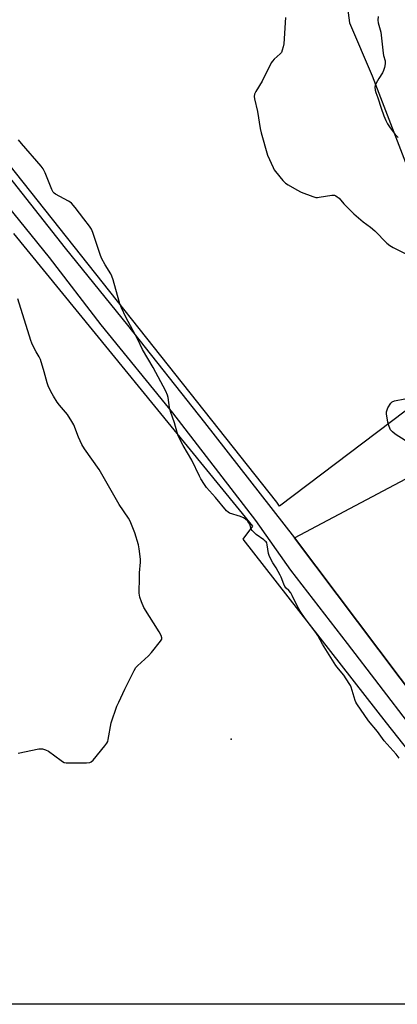
# Model space of a CAD drawing. Units: inches. Extents: x 1285768 to 1291768, y 569447 to 573448.
# Drawn here: x 1288979 to 1289154, y 569448 to 569902 of the extents above; entities that cross this region are included whole.
import ezdxf

# ---------------------------------------------------------------- set-up
doc = ezdxf.new("R2010")
doc.units = ezdxf.units.IN
doc.header["$MEASUREMENT"] = 0
for name, color, linetype in [('ELEV-Spot Elevation', 7, 'Continuous'), ('NTRL-Pasture Land', 2, 'Continuous'), ('TRANS-Driveway', 251, 'Continuous'), ('TRANS-Parking Lot', 4, 'Continuous'), ('Undefined', 1, 'Continuous')]:
    doc.layers.add(name, color=color, linetype=linetype)

msp = doc.modelspace()

# ---------------------------------------------------------------- linework, layer by layer
at = {"layer": 'ELEV-Spot Elevation'}
msp.add_point((1289076.83, 569570.2, 528.29), dxfattribs=at)
at = {"layer": 'NTRL-Pasture Land'}
msp.add_lwpolyline([(1289124.66, 569952.36), (1289131.52, 569900.77), (1289141.9, 569876.31), (1289161.14, 569826.29), (1289174.78, 569773.95), (1289184.62, 569741.39), (1289157.1, 569721.6), (1289099.18, 569677.69), (1289097.91, 569679.58), (1288960.63, 569852.55)], dxfattribs=at)
msp.add_polyline3d([(1288976.36, 569803.57, 0), (1289086.7, 569668.53, 0), (1289082.2, 569662.44, 0), (1289148.46, 569577.68, 0), (1289225.65, 569479.96, 0), (1289231.8, 569469.71, 0), (1289233.26, 569465.46, 0), (1289234.38, 569461.11, 0), (1289235.13, 569456.68, 0), (1289235.51, 569452.21, 0), (1289235.54, 569447.72, 0), (1288719.21, 569447.78, 0)], dxfattribs=at)
at = {"layer": 'TRANS-Driveway'}
for points in [[(1288951.97, 569857.76, 0), (1289000.22, 569796.76, 0), (1289028.91, 569761.25, 0), (1289064.57, 569716.27, 0), (1289106.13, 569663.01, 0), (1289193.73, 569546.62, 0)], [(1289218.34, 569499.83, 0), (1289130.47, 569614.36, 0), (1289104.3, 569648.14, 0), (1289088.23, 569671.14, 0), (1289049.8, 569720.82, 0), (1289016.71, 569761.44, 0), (1288992.89, 569792.5, 0), (1288970.82, 569819.82, 0)]]:
    msp.add_polyline3d(points, dxfattribs=at)
at = {"layer": 'TRANS-Parking Lot'}
msp.add_lwpolyline([(1289275.75, 569550.51), (1289279.11, 569543.46), (1289289.33, 569521.98), (1289287.79, 569521.69), (1289287.51, 569521.61), (1289254.69, 569508.46), (1289252.48, 569507.37), (1289239.94, 569501.19), (1289237.75, 569501.38), (1289235.6, 569501.77), (1289233.48, 569502.37), (1289231.44, 569503.18), (1289229.48, 569504.18), (1289227.63, 569505.36), (1289225.91, 569506.71), (1289224.32, 569508.23), (1289193.73, 569546.62), (1289106.13, 569663.01), (1289167.69, 569695.69), (1289245.3, 569591.66), (1289257.03, 569575.93), (1289275.34, 569551.38)], close=True, dxfattribs=at)
at = {"layer": 'Undefined'}
for points, elevation in [([(1289101.87, 569903.28), (1289101.12, 569891.19), (1289100.87, 569889.79), (1289100.4, 569888.18), (1289099.98, 569887.17), (1289099.5, 569886.5), (1289096.69, 569884), (1289095.95, 569883.21), (1289095.31, 569882.32), (1289091.19, 569873.89), (1289088.25, 569869.16), (1289087.63, 569867.88), (1289087.5, 569866.88), (1289087.63, 569865.75), (1289088.96, 569859.89), (1289090.25, 569852), (1289090.71, 569849.98), (1289093.63, 569839.69), (1289096.16, 569833.97), (1289096.72, 569832.92), (1289097.23, 569832.19), (1289100.64, 569828), (1289101.89, 569826.76), (1289103.09, 569825.97), (1289107.09, 569823.67), (1289109.21, 569822.66), (1289114.51, 569820.64), (1289115.92, 569820.26), (1289116.64, 569820.24), (1289117.51, 569820.32), (1289123.35, 569821.34), (1289124.46, 569821.31), (1289125.15, 569821.01), (1289125.8, 569820.57), (1289126.61, 569819.87), (1289128.91, 569817.25), (1289133.52, 569812.73), (1289137.71, 569808.92), (1289141.11, 569806.47), (1289143.1, 569804.84), (1289148.76, 569799.19), (1289150.1, 569798.05), (1289151.62, 569797.16), (1289157.09, 569794.27)], 530), ([(1289144.7, 569903.82), (1289144.59, 569902.12), (1289144.75, 569900.76), (1289145.68, 569897.61), (1289145.92, 569896.48), (1289146.98, 569886.85), (1289147.2, 569885.69), (1289147.91, 569883.33), (1289147.97, 569882.81), (1289147.93, 569881.94), (1289147.6, 569880.2), (1289147.14, 569878.83), (1289146.62, 569877.81), (1289144.97, 569875.17), (1289143.7, 569872.96), (1289143.3, 569871.94), (1289143.21, 569871.13), (1289143.33, 569869.75), (1289143.62, 569868.64), (1289144.51, 569866.14), (1289146.01, 569861.5), (1289147.36, 569857.87), (1289148.27, 569855.71), (1289149.05, 569854.13), (1289150.17, 569852.37), (1289152.61, 569849.34), (1289153.93, 569847.97)], 528), ([(1288978.43, 569563.61), (1288987.96, 569565.62), (1288988.84, 569565.74), (1288989.7, 569565.71), (1288991.08, 569565.28), (1288992.39, 569564.63), (1288998.26, 569560.26), (1288998.97, 569559.78), (1288999.73, 569559.42), (1289000.56, 569559.26), (1289001.73, 569559.21), (1289010.04, 569559.21), (1289011.48, 569559.32), (1289012.23, 569559.61), (1289013.05, 569560.39), (1289018.54, 569567.12), (1289019.43, 569568.31), (1289019.81, 569569.08), (1289020.04, 569569.92), (1289021.44, 569577.72), (1289024.05, 569585.35), (1289024.87, 569587.26), (1289027.67, 569593.17), (1289032.09, 569601.9), (1289032.83, 569603.17), (1289033.58, 569604.06), (1289038.59, 569608.62), (1289040.01, 569610.1), (1289044.23, 569615.33), (1289044.74, 569616.26), (1289044.77, 569616.98), (1289044.42, 569617.97), (1289043.53, 569619.7), (1289036.55, 569630.96), (1289035.35, 569633.58), (1289034.56, 569635.73), (1289034.42, 569636.58), (1289034.38, 569637.47), (1289034.45, 569644.89), (1289034.53, 569646.96), (1289034.97, 569651.88), (1289034.96, 569653.05), (1289034.81, 569654.53), (1289034.35, 569658.07), (1289033.96, 569659.78), (1289032.29, 569665.36), (1289030.53, 569670.03), (1289030.06, 569671.1), (1289029.47, 569672.1), (1289025.14, 569678.53), (1289015.84, 569694.67), (1289009.14, 569704.19), (1289007.83, 569706.19), (1289006.29, 569709.58), (1289004.13, 569715.23), (1289003.31, 569716.77), (1289001.2, 569719.95), (1288997.58, 569724.28), (1288996.51, 569725.71), (1288994.71, 569728.41), (1288993.55, 569730.6), (1288992.37, 569733.26), (1288991.86, 569734.62), (1288990.48, 569739.65), (1288988.73, 569745.34), (1288988.13, 569746.61), (1288986.76, 569748.97), (1288985.41, 569751.56), (1288984.79, 569752.88), (1288984.3, 569754.15), (1288978.36, 569773.46)], 528)]:
    msp.add_lwpolyline(points, dxfattribs=dict(at, elevation=elevation))
for points in [[(1289154.36, 569561.4, 530), (1289153, 569563.15, 530), (1289147.41, 569569.36, 530), (1289144.42, 569573.64, 530), (1289140.29, 569578.53, 530), (1289134.83, 569586.39, 530), (1289134.4, 569587.16, 530), (1289134.08, 569587.97, 530), (1289132.28, 569594.07, 530), (1289131.94, 569594.85, 530), (1289131.35, 569595.88, 530), (1289128.91, 569599.63, 530), (1289126.33, 569602.66, 530), (1289125.21, 569604.17, 530), (1289119.04, 569614.05, 530), (1289116.78, 569617.99, 530), (1289115.89, 569619.39, 530), (1289110.91, 569625.86, 530), (1289108.67, 569629.16, 530), (1289107.41, 569631.34, 530), (1289105, 569636.41, 530), (1289104.3, 569637.69, 530), (1289103.48, 569638.69, 530), (1289102.22, 569639.83, 530), (1289101.65, 569640.64, 530), (1289101.17, 569641.72, 530), (1289099.97, 569644.89, 530), (1289099.5, 569645.88, 530), (1289097.58, 569649.16, 530), (1289096, 569651.48, 530), (1289094.55, 569654.43, 530), (1289094.11, 569655.84, 530), (1289093.49, 569659.91, 530), (1289093.21, 569660.73, 530), (1289092.93, 569661.19, 530), (1289092.58, 569661.61, 530), (1289091.94, 569662.17, 530), (1289088.33, 569664.67, 530), (1289086.9, 569665.93, 530), (1289086.44, 569666.53, 530), (1289086.12, 569667.15, 530), (1289085.39, 569669.31, 530), (1289085.03, 569670.04, 530), (1289084.51, 569670.7, 530), (1289083.42, 569671.66, 530), (1289082.45, 569672.3, 530), (1289081.19, 569672.86, 530), (1289076.11, 569674.51, 530), (1289075.41, 569674.88, 530), (1289074.62, 569675.48, 530), (1289069.52, 569681.69, 530), (1289065.47, 569686.34, 530), (1289064.48, 569687.73, 530), (1289062.78, 569690.36, 530), (1289062.12, 569691.55, 530), (1289058.61, 569698.92, 530), (1289054.57, 569705.67, 530), (1289052.38, 569710.23, 530), (1289051.9, 569711.64, 530), (1289050.57, 569716.23, 530), (1289048.75, 569721.44, 530), (1289048.39, 569723.18, 530), (1289047.75, 569727.85, 530), (1289047.43, 569728.94, 530), (1289046.67, 569730.78, 530), (1289040.73, 569741.73, 530), (1289035.9, 569750.08, 530), (1289033.76, 569754.6, 530), (1289028.23, 569764.95, 530), (1289026.22, 569769.27, 530), (1289025.45, 569771.1, 530), (1289025.08, 569772.2, 530), (1289022.29, 569782.21, 530), (1289021.75, 569783.9, 530), (1289021.21, 569784.93, 530), (1289018.61, 569789.14, 530), (1289016.9, 569792.25, 530), (1289016.27, 569793.9, 530), (1289012.89, 569803.98, 530), (1289012.25, 569805.55, 530), (1289011.33, 569807, 530), (1289008.84, 569810.42, 530), (1289004.84, 569815.56, 530), (1289003.06, 569817.51, 530), (1289002.41, 569818.08, 530), (1289001.69, 569818.55, 530), (1288995.7, 569821.76, 530), (1288995.01, 569822.27, 530), (1288994.64, 569822.68, 530), (1288993.99, 569823.95, 530), (1288990.96, 569831.62, 530), (1288990.06, 569833.39, 530), (1288989.04, 569834.73, 530), (1288980.01, 569845.07, 530), (1288978.67, 569846.81, 530)], [(1289160.06, 569706.24, 532), (1289152.53, 569710.97, 532), (1289151.26, 569711.97, 532), (1289150.43, 569712.96, 532), (1289149.74, 569714.51, 532), (1289149.14, 569716.44, 532), (1289148.54, 569720.29, 532), (1289148.53, 569721.17, 532), (1289148.63, 569721.72, 532), (1289149.22, 569723.04, 532), (1289150.58, 569725.29, 532), (1289151.16, 569725.87, 532), (1289152.17, 569726.3, 532), (1289157.06, 569727.21, 532)]]:
    msp.add_polyline3d(points, dxfattribs=at)

doc.saveas('drawing.dxf')
